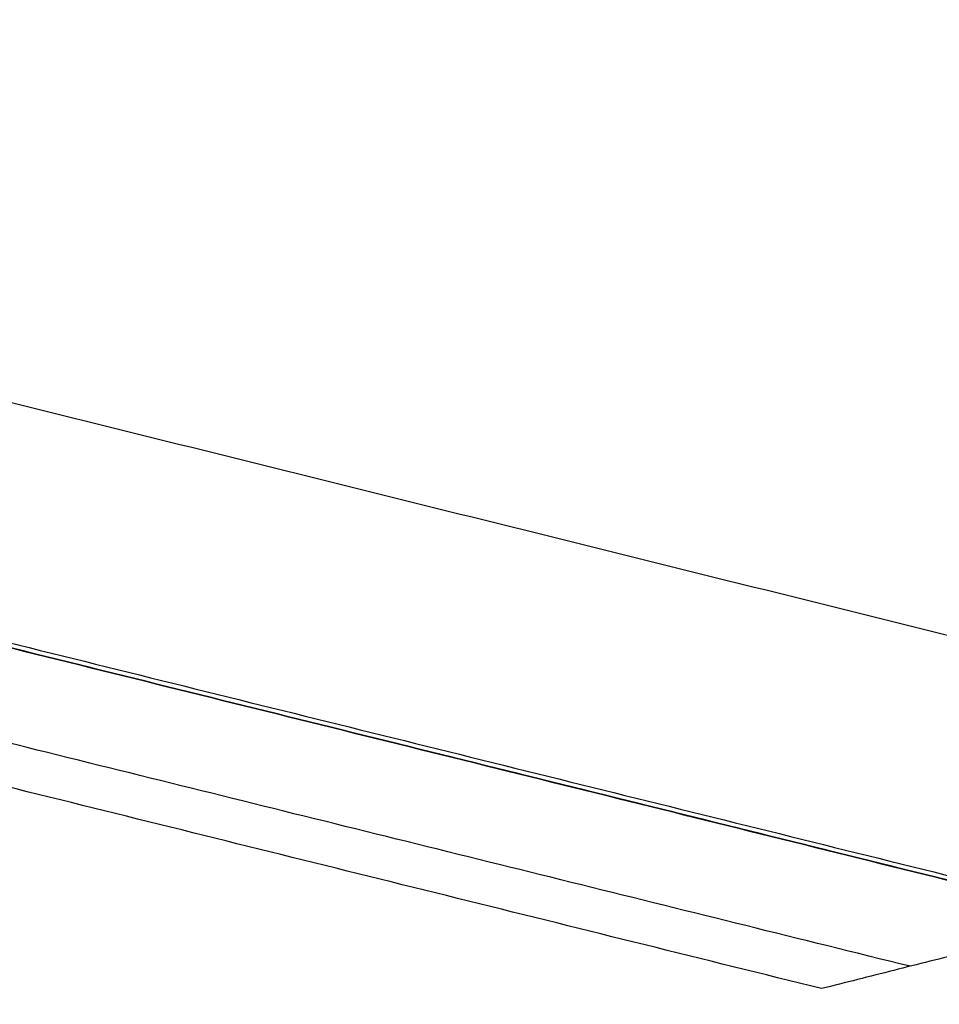
# Model space of a CAD drawing. Units: millimetres. Extents: x -928 to 1260, y -457 to 249.
# Drawn here: x -392 to -215, y -345 to -156 of the extents above; entities that cross this region are included whole.
import ezdxf

# ---------------------------------------------------------------- set-up
doc = ezdxf.new("R2010")
doc.units = ezdxf.units.MM
doc.header["$MEASUREMENT"] = 0

msp = doc.modelspace()

# ---------------------------------------------------------------- linework, layer by layer
for points in [[(-33.42, -319.28, -224.11), (-688.83, -156.46, -81.27)], [(-723.9, -193.98, -87.1), (-182.46, -328.24, -195.71)], [(-184.29, -328.7, -195.48), (-723.92, -194.9, -87.42)], [(-184.29, -328.7, -195.48), (-723.13, -195.09, -87.66)], [(-723.13, -195.09, -87.66), (-184.29, -328.7, -195.48)], [(-237.84, -342.22, -188.92), (-779.28, -207.97, -80.31)], [(-220.87, -337.94, -191), (-724.82, -213.08, -93.65)], [(-220.87, -337.94, -191), (-724.82, -213.08, -93.65)], [(-272.91, -379.75, -194.75), (-928.32, -216.92, -51.91)], [(-272.92, -380.2, -194.91), (-928.33, -217.38, -52.07)], [(-272.91, -379.75, -194.75), (-33.42, -319.28, -224.11)], [(-182.46, -328.24, -195.71), (-237.84, -342.22, -188.92)]]:
    msp.add_open_spline(points, degree=1)

doc.saveas('drawing.dxf')
